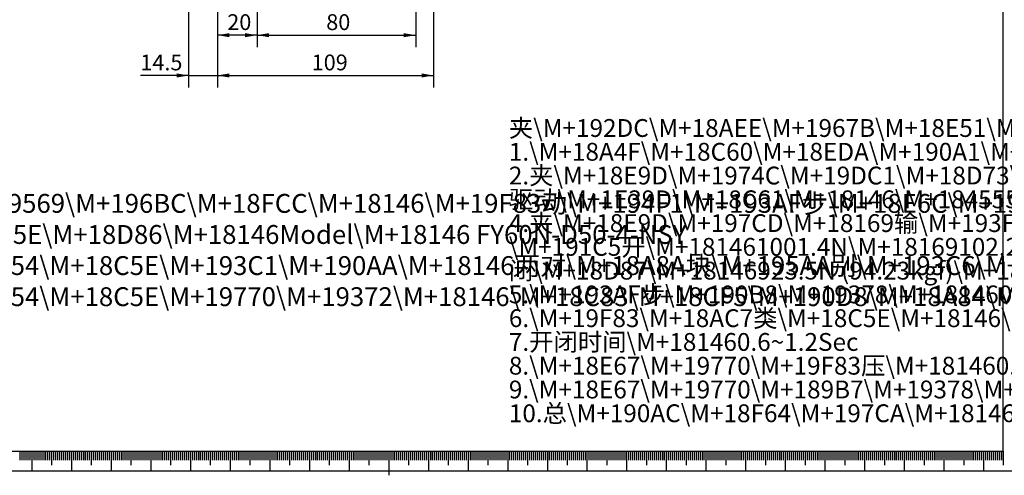
# Model space of a CAD drawing. Extents: x -151 to 700, y -1 to 480.
# Drawn here: x 167 to 415, y -1 to 114 of the extents above; entities that cross this region are included whole.
import ezdxf

# ---------------------------------------------------------------- set-up
doc = ezdxf.new("R2010")
doc.units = 0
doc.linetypes.add('SLD-实线', pattern=[0])
doc.layers.add('SLD-0', color=7, linetype='SLD-实线')
doc.layers.add('图框', color=179, linetype='SLD-实线')
doc.styles.add('SLDTEXTSTYLE0', font='SIMHEI.TTF', dxfattribs={"bigfont": 'bigfont'})
doc.styles.add('SLDTEXTSTYLE1', font='锐字云字库细圆体GBK.TTF', dxfattribs={"bigfont": 'bigfont'})
doc.styles.add('SLDTEXTSTYLE23', font='锐字云字库细圆体GBK.TTF')
doc.dimstyles.new('SLDDIMSTYLE1', dxfattribs={"dimtxt": 4, "dimasz": 3, "dimexe": 0, "dimexo": 0.0625, "dimgap": 1, "dimtad": 2, "dimlfac": 2, "dimrnd": 1e-09, "dimzin": 12, "dimtxsty": 'SLDTEXTSTYLE23', "dimsah": 1, "dimcen": 0.09, "dimazin": 3, "dimtfac": 1, "dimtofl": 0, "dimtmove": 0, "dimatfit": 3, "dimtolj": 1, "dimtzin": 12})
doc.dimstyles.new('SLDDIMSTYLE7', dxfattribs={"dimtxt": 4, "dimasz": 3, "dimexe": 0, "dimexo": 0.0625, "dimgap": 1, "dimtad": 2, "dimlfac": 2, "dimrnd": 1e-09, "dimzin": 12, "dimtxsty": 'SLDTEXTSTYLE23', "dimsah": 1, "dimcen": 0.09, "dimazin": 3, "dimtfac": 1, "dimtmove": 0, "dimatfit": 3, "dimtolj": 1, "dimtzin": 12})

# ---------------------------------------------------------------- blocks, each defined once
blk = doc.blocks.new('SW_NOTE_0')
at = {"layer": '图框', "color": 0, "char_height": 4.7625, "attachment_point": 1, "style": 'SLDTEXTSTYLE0'}
for s, insert in [('产\\M+19569\\M+196BC\\M+18FCC\\M+18146\\M+19F83动\\M+194F1\\M+193AF步\\M+18E6C\\M+192DC-D50X4', (0, 5.54)), ('\\M+18C5E\\M+18D86\\M+18146Model\\M+18146 FY60N-D50-4-NSY', (0, -2.31)), ('\\M+19354\\M+18C5E\\M+193C1\\M+190AA\\M+18146两对\\M+18A8A块\\M+195AA别\\M+193C6\\M+197A7\\M+18143两两\\M+193AF步', (0, -10.16)), ('\\M+19354\\M+18C5E\\M+19770\\M+19372\\M+18146\\M+18C83\\M+18CF5\\M+190D8\\M+18A84\\M+18AF7\\M+19861\\M+18F64负\\M+189D7长\\M+195FB\\M+18C60\\M+18D48\\M+18C8F夹\\M+18E9D', (0, -18.01))]:
    blk.add_mtext(s, dxfattribs=dict(at, insert=insert))
blk = doc.blocks.new('SW_NOTE_1')
at = {"layer": '图框', "color": 0, "char_height": 4.5, "attachment_point": 1, "style": 'SLDTEXTSTYLE1'}
for s, insert in [('夹\\M+192DC\\M+18AEE\\M+1967B\\M+18E51\\M+19094\\M+18146', (0, 5.95)), ('1.\\M+18A4F\\M+18C60\\M+18EDA\\M+190A1\\M+18146\\M+18A4F\\M+18C61208X总\\M+18D82\\M+19378125', (0, -0.05)), ('2.夹\\M+18E9D\\M+1974C\\M+19DC1\\M+18D73\\M+192F6\\M+1814644.5mm(\\M+1916F\\M+18DEC\\M+19770\\M+1816A', (0, -6.05)), ('驱动\\M+1E39D\\M+18C61\\M+18146\\M+1845550X2mm\\M+18143驱动\\M+19E57\\M+192BC\\M+18C61\\M+18146\\M+1845514mm.', (0, -12.05)), ('4.夹\\M+18E9D\\M+197CD\\M+18169输\\M+193FC\\M+19F83压为0.3MPa~0.8MPa时\\M+1816A\\M+18146', (0, -18.05)), ('\\M+191C5开\\M+181461001.4N\\M+18169102.2kgf)\\M+18E8A2336.6N\\M+18169238.42kgf)', (0, -24.05)), ('闭\\M+18D87\\M+18146923.5N (94.23kgf)\\M+18E8A2153.6N\\M+18169219.75kgf)', (0, -30.05)), ('5.\\M+193AF步\\M+190B8\\M+19378\\M+181460.15mm', (0, -36.05)), ('6.\\M+19F83\\M+18AC7类\\M+18C5E\\M+18146\\M+18A4F\\M+19275', (0, -42.05)), ('7.开闭时间\\M+181460.6~1.2Sec', (0, -48.05)), ('8.\\M+18E67\\M+19770\\M+19F83压\\M+181460.3~0.8Mpa', (0, -54.05)), ('9.\\M+18E67\\M+19770\\M+189B7\\M+19378\\M+18146-5\\M+1818E~60\\M+1818E', (0, -60.05)), ('10.总\\M+190AC\\M+18F64\\M+197CA\\M+1814620.5kg\\M+18142', (0, -66.05))]:
    blk.add_mtext(s, dxfattribs=dict(at, insert=insert))
blk = doc.blocks.new('_D_17')
at = {"layer": '图框'}
for p, q in [((216.85, 138.7), (216.85, 106.95)), ((226.85, 135.65), (226.85, 106.95)), ((226.85, 109.95), (216.85, 109.95))]:
    blk.add_line(p, q, dxfattribs=at)
for points in [[(216.85, 109.95), (219.85, 109.44), (219.85, 110.46)], [(226.85, 109.95), (223.85, 110.46), (223.85, 109.44)]]:
    blk.add_solid(points, dxfattribs=at)
at = {"layer": '图框', "insert": (219.34, 115.24), "char_height": 4, "attachment_point": 1, "style": 'SLDTEXTSTYLE23'}
blk.add_mtext('20', dxfattribs=at)
blk = doc.blocks.new('_D_18')
at = {"layer": '图框'}
for p, q in [((209.6, 175.86), (209.6, 96.78)), ((216.85, 138.7), (216.85, 96.78)), ((209.6, 99.78), (197.42, 99.78)), ((209.6, 99.78), (216.85, 99.78)), ((216.85, 99.78), (221.85, 99.78))]:
    blk.add_line(p, q, dxfattribs=at)
for points in [[(209.6, 99.78), (206.6, 100.29), (206.6, 99.27)], [(216.85, 99.78), (219.85, 99.27), (219.85, 100.29)]]:
    blk.add_solid(points, dxfattribs=at)
at = {"layer": '图框', "insert": (197.42, 105.07), "char_height": 4, "attachment_point": 1, "style": 'SLDTEXTSTYLE23'}
blk.add_mtext('14.5', dxfattribs=at)
blk = doc.blocks.new('_D_19')
at = {"layer": '图框'}
for p, q in [((216.85, 138.7), (216.85, 96.78)), ((271.35, 133.11), (271.35, 96.78)), ((216.85, 99.78), (271.35, 99.78))]:
    blk.add_line(p, q, dxfattribs=at)
for points in [[(216.85, 99.78), (219.85, 99.27), (219.85, 100.29)], [(271.35, 99.78), (268.35, 100.29), (268.35, 99.27)]]:
    blk.add_solid(points, dxfattribs=at)
at = {"layer": '图框', "insert": (240.63, 105.07), "char_height": 4, "attachment_point": 1, "style": 'SLDTEXTSTYLE23'}
blk.add_mtext('109', dxfattribs=at)
blk = doc.blocks.new('_D_20')
at = {"layer": '图框'}
for p, q in [((266.85, 139.88), (266.85, 106.95)), ((226.85, 135.65), (226.85, 106.95)), ((226.85, 109.95), (266.85, 109.95))]:
    blk.add_line(p, q, dxfattribs=at)
for points in [[(226.85, 109.95), (229.85, 109.44), (229.85, 110.46)], [(266.85, 109.95), (263.85, 110.46), (263.85, 109.44)]]:
    blk.add_solid(points, dxfattribs=at)
at = {"layer": '图框', "insert": (244.3, 115.24), "char_height": 4, "attachment_point": 1, "style": 'SLDTEXTSTYLE23'}
blk.add_mtext('80', dxfattribs=at)

msp = doc.modelspace()

# ---------------------------------------------------------------- linework, layer by layer
at = {"layer": 'SLD-0', "color": 7}
for p, q in [((167.043329, 4.984686), (167.043329, 2.675423)), ((167.543329, 4.984686), (167.543329, 2.675423)), ((168.043329, 4.984686), (168.043329, 2.675423)), ((168.543329, 4.984686), (168.543329, 2.675423)), ((169.043329, 4.984686), (169.043329, 2.675423)), ((169.543329, 4.984686), (169.543329, 2.675423)), ((170.043329, 4.984686), (170.043329, 0.15858)), ((170.543329, 4.984686), (170.543329, 2.675423)), ((171.043329, 4.984686), (171.043329, 2.675423)), ((171.543329, 4.984686), (171.543329, 2.675423)), ((172.043329, 4.984686), (172.043329, 2.675423)), ((172.543329, 4.984686), (172.543329, 2.675423)), ((173.043329, 4.984686), (173.043329, 2.675423)), ((173.543329, 4.984686), (173.543329, 2.675423)), ((174.043329, 4.984686), (174.043329, 2.675423)), ((174.543329, 4.984686), (174.543329, 2.675423)), ((175.043329, 4.984686), (175.043329, 1.441901)), ((175.543329, 4.984686), (175.543329, 2.675423)), ((176.043329, 4.984686), (176.043329, 2.675423)), ((176.543329, 4.984686), (176.543329, 2.675423)), ((177.043329, 4.984686), (177.043329, 2.675423)), ((177.543329, 4.984686), (177.543329, 2.675423)), ((178.043329, 4.984686), (178.043329, 2.675423)), ((178.543329, 4.984686), (178.543329, 2.675423)), ((179.043329, 4.984686), (179.043329, 2.675423)), ((179.543329, 4.984686), (179.543329, 2.675423)), ((180.043329, 4.984686), (180.043329, 0.15858)), ((180.543329, 4.984686), (180.543329, 2.675423)), ((181.043329, 4.984686), (181.043329, 2.675423)), ((181.543329, 4.984686), (181.543329, 2.675423)), ((182.043329, 4.984686), (182.043329, 2.675423)), ((182.543329, 4.984686), (182.543329, 2.675423)), ((183.043329, 4.984686), (183.043329, 2.675423)), ((183.543329, 4.984686), (183.543329, 2.675423)), ((184.043329, 4.984686), (184.043329, 2.675423)), ((184.543329, 4.984686), (184.543329, 2.675423)), ((185.043329, 4.984686), (185.043329, 1.441901)), ((185.543329, 4.984686), (185.543329, 2.675423)), ((186.043329, 4.984686), (186.043329, 2.675423)), ((186.543329, 4.984686), (186.543329, 2.675423)), ((187.043329, 4.984686), (187.043329, 2.675423)), ((187.543329, 4.984686), (187.543329, 2.675423)), ((188.043329, 4.984686), (188.043329, 2.675423)), ((188.543329, 4.984686), (188.543329, 2.675423)), ((189.043329, 4.984686), (189.043329, 2.675423)), ((189.543329, 4.984686), (189.543329, 2.675423)), ((190.043329, 4.984686), (190.043329, 0.15858)), ((190.543329, 4.984686), (190.543329, 2.675423)), ((191.043329, 4.984686), (191.043329, 2.675423)), ((191.543329, 4.984686), (191.543329, 2.675423)), ((192.043329, 4.984686), (192.043329, 2.675423)), ((192.543329, 4.984686), (192.543329, 2.675423)), ((193.043329, 4.984686), (193.043329, 2.675423)), ((193.543329, 4.984686), (193.543329, 2.675423)), ((194.043329, 4.984686), (194.043329, 2.675423)), ((194.543329, 4.984686), (194.543329, 2.675423)), ((195.043329, 4.984686), (195.043329, 1.441901)), ((195.543329, 4.984686), (195.543329, 2.675423)), ((196.043329, 4.984686), (196.043329, 2.675423)), ((196.543329, 4.984686), (196.543329, 2.675423)), ((197.043329, 4.984686), (197.043329, 2.675423)), ((197.543329, 4.984686), (197.543329, 2.675423)), ((198.043329, 4.984686), (198.043329, 2.675423)), ((198.543329, 4.984686), (198.543329, 2.675423)), ((199.043329, 4.984686), (199.043329, 2.675423)), ((199.543329, 4.984686), (199.543329, 2.675423)), ((200.043329, 4.984686), (200.043329, -0.015314)), ((200.543329, 4.984686), (200.543329, 2.675423)), ((201.043329, 4.984686), (201.043329, 2.675423)), ((201.543329, 4.984686), (201.543329, 2.675423)), ((202.043329, 4.984686), (202.043329, 2.675423)), ((202.543329, 4.984686), (202.543329, 2.675423)), ((203.043329, 4.984686), (203.043329, 2.675423)), ((203.543329, 4.984686), (203.543329, 2.675423)), ((204.043329, 4.984686), (204.043329, 2.675423)), ((204.543329, 4.984686), (204.543329, 2.675423)), ((205.043329, 4.984686), (205.043329, 1.441901)), ((205.543329, 4.984686), (205.543329, 2.675423)), ((206.043329, 4.984686), (206.043329, 2.675423)), ((206.543329, 4.984686), (206.543329, 2.675423)), ((207.043329, 4.984686), (207.043329, 2.675423)), ((207.543329, 4.984686), (207.543329, 2.675423)), ((208.043329, 4.984686), (208.043329, 2.675423)), ((208.543329, 4.984686), (208.543329, 2.675423)), ((209.043329, 4.984686), (209.043329, 2.675423)), ((209.543329, 4.984686), (209.543329, 2.675423)), ((210.043329, 4.984686), (210.043329, -0.015314)), ((210.543329, 4.984686), (210.543329, 2.675423)), ((211.043329, 4.984686), (211.043329, 2.675423)), ((211.543329, 4.984686), (211.543329, 2.675423)), ((212.043329, 4.984686), (212.043329, 2.675423)), ((212.543329, 4.984686), (212.543329, 2.675423)), ((213.043329, 4.984686), (213.043329, 2.675423)), ((213.543329, 4.984686), (213.543329, 2.675423)), ((214.043329, 4.984686), (214.043329, 2.675423)), ((214.543329, 4.984686), (214.543329, 2.675423)), ((215.043329, 4.984686), (215.043329, 1.441901)), ((215.543329, 4.984686), (215.543329, 2.675423)), ((216.043329, 4.984686), (216.043329, 2.675423)), ((216.543329, 4.984686), (216.543329, 2.675423)), ((217.043329, 4.984686), (217.043329, 2.675423)), ((217.543329, 4.984686), (217.543329, 2.675423)), ((218.043329, 4.984686), (218.043329, 2.675423)), ((218.543329, 4.984686), (218.543329, 2.675423)), ((219.043329, 4.984686), (219.043329, 2.675423)), ((219.543329, 4.984686), (219.543329, 2.675423)), ((220.043329, 4.984686), (220.043329, 0.15858)), ((220.043329, 4.984686), (220.043329, 1.441901)), ((220.543329, 4.984686), (220.543329, 2.675423)), ((221.043329, 4.984686), (221.043329, 2.675423)), ((221.543329, 4.984686), (221.543329, 2.675423)), ((222.043329, 4.984686), (222.043329, 2.675423)), ((222.543329, 4.984686), (222.543329, 2.675423)), ((223.043329, 4.984686), (223.043329, 2.675423)), ((223.543329, 4.984686), (223.543329, 2.675423)), ((224.043329, 4.984686), (224.043329, 2.675423)), ((224.543329, 4.984686), (224.543329, 2.675423)), ((225.043329, 4.984686), (225.043329, 1.441901)), ((225.543329, 4.984686), (225.543329, 2.675423)), ((226.043329, 4.984686), (226.043329, 2.675423)), ((226.543329, 4.984686), (226.543329, 2.675423)), ((227.043329, 4.984686), (227.043329, 2.675423)), ((227.543329, 4.984686), (227.543329, 2.675423)), ((228.043329, 4.984686), (228.043329, 2.675423)), ((228.543329, 4.984686), (228.543329, 2.675423)), ((229.043329, 4.984686), (229.043329, 2.675423)), ((229.543329, 4.984686), (229.543329, 2.675423)), ((230.043329, 4.984686), (230.043329, 0.15858)), ((230.543329, 4.984686), (230.543329, 2.675423)), ((231.043329, 4.984686), (231.043329, 2.675423)), ((231.543329, 4.984686), (231.543329, 2.675423)), ((232.043329, 4.984686), (232.043329, 2.675423)), ((232.543329, 4.984686), (232.543329, 2.675423)), ((233.043329, 4.984686), (233.043329, 2.675423)), ((233.543329, 4.984686), (233.543329, 2.675423)), ((234.043329, 4.984686), (234.043329, 2.675423)), ((234.543329, 4.984686), (234.543329, 2.675423)), ((235.043329, 4.984686), (235.043329, 1.441901)), ((235.543329, 4.984686), (235.543329, 2.675423)), ((236.043329, 4.984686), (236.043329, 2.675423)), ((236.543329, 4.984686), (236.543329, 2.675423)), ((237.043329, 4.984686), (237.043329, 2.675423)), ((237.543329, 4.984686), (237.543329, 2.675423)), ((238.043329, 4.984686), (238.043329, 2.675423)), ((238.543329, 4.984686), (238.543329, 2.675423)), ((239.043329, 4.984686), (239.043329, 2.675423)), ((239.543329, 4.984686), (239.543329, 2.675423)), ((240.043329, 4.984686), (240.043329, 0.15858)), ((240.543329, 4.984686), (240.543329, 2.675423)), ((241.043329, 4.984686), (241.043329, 2.675423)), ((241.543329, 4.984686), (241.543329, 2.675423)), ((242.043329, 4.984686), (242.043329, 2.675423)), ((242.543329, 4.984686), (242.543329, 2.675423)), ((243.043329, 4.984686), (243.043329, 2.675423)), ((243.543329, 4.984686), (243.543329, 2.675423)), ((244.043329, 4.984686), (244.043329, 2.675423)), ((244.543329, 4.984686), (244.543329, 2.675423)), ((245.043329, 4.984686), (245.043329, 1.441901)), ((245.543329, 4.984686), (245.543329, 2.675423)), ((246.043329, 4.984686), (246.043329, 2.675423)), ((246.543329, 4.984686), (246.543329, 2.675423)), ((247.043329, 4.984686), (247.043329, 2.675423)), ((247.543329, 4.984686), (247.543329, 2.675423)), ((248.043329, 4.984686), (248.043329, 2.675423)), ((248.543329, 4.984686), (248.543329, 2.675423)), ((249.043329, 4.984686), (249.043329, 2.675423)), ((249.543329, 4.984686), (249.543329, 2.675423)), ((250.043329, 4.984686), (250.043329, 0.15858)), ((250.543329, 4.984686), (250.543329, 2.675423)), ((251.043329, 4.984686), (251.043329, 2.675423)), ((251.543329, 4.984686), (251.543329, 2.675423)), ((252.043329, 4.984686), (252.043329, 2.675423)), ((252.543329, 4.984686), (252.543329, 2.675423)), ((253.043329, 4.984686), (253.043329, 2.675423)), ((253.543329, 4.984686), (253.543329, 2.675423)), ((254.043329, 4.984686), (254.043329, 2.675423)), ((254.543329, 4.984686), (254.543329, 2.675423)), ((255.043329, 4.984686), (255.043329, 1.441901)), ((255.543329, 4.984686), (255.543329, 2.675423)), ((256.043329, 4.984686), (256.043329, 2.675423)), ((256.543329, 4.984686), (256.543329, 2.675423)), ((257.043329, 4.984686), (257.043329, 2.675423)), ((257.543329, 4.984686), (257.543329, 2.675423)), ((258.043329, 4.984686), (258.043329, 2.675423)), ((258.543329, 4.984686), (258.543329, 2.675423)), ((259.043329, 4.984686), (259.043329, 2.675423)), ((259.543329, 4.984686), (259.543329, 2.675423)), ((260.043329, 4.984686), (260.043329, -1.146129)), ((260.543329, 4.984686), (260.543329, 2.675423)), ((261.043329, 4.984686), (261.043329, 2.675423)), ((261.543329, 4.984686), (261.543329, 2.675423)), ((262.043329, 4.984686), (262.043329, 2.675423)), ((262.543329, 4.984686), (262.543329, 2.675423)), ((263.043329, 4.984686), (263.043329, 2.675423)), ((263.543329, 4.984686), (263.543329, 2.675423)), ((264.043329, 4.984686), (264.043329, 2.675423)), ((264.543329, 4.984686), (264.543329, 2.675423)), ((265.043329, 4.984686), (265.043329, 1.441901)), ((265.543329, 4.984686), (265.543329, 2.675423)), ((266.043329, 4.984686), (266.043329, 2.675423)), ((266.543329, 4.984686), (266.543329, 2.675423)), ((267.043329, 4.984686), (267.043329, 2.675423)), ((267.543329, 4.984686), (267.543329, 2.675423)), ((268.043329, 4.984686), (268.043329, 2.675423)), ((268.543329, 4.984686), (268.543329, 2.675423)), ((269.043329, 4.984686), (269.043329, 2.675423)), ((269.543329, 4.984686), (269.543329, 2.675423)), ((270.043329, 4.984686), (270.043329, 0.15858)), ((270.043329, 4.984686), (270.043329, 1.441901)), ((270.543329, 4.984686), (270.543329, 2.675423)), ((271.043329, 4.984686), (271.043329, 2.675423)), ((271.543329, 4.984686), (271.543329, 2.675423)), ((272.043329, 4.984686), (272.043329, 2.675423)), ((272.543329, 4.984686), (272.543329, 2.675423)), ((273.043329, 4.984686), (273.043329, 2.675423)), ((273.543329, 4.984686), (273.543329, 2.675423)), ((274.043329, 4.984686), (274.043329, 2.675423)), ((274.543329, 4.984686), (274.543329, 2.675423)), ((275.043329, 4.984686), (275.043329, 1.441901)), ((275.543329, 4.984686), (275.543329, 2.675423)), ((276.043329, 4.984686), (276.043329, 2.675423)), ((276.543329, 4.984686), (276.543329, 2.675423)), ((277.043329, 4.984686), (277.043329, 2.675423)), ((277.543329, 4.984686), (277.543329, 2.675423)), ((278.043329, 4.984686), (278.043329, 2.675423)), ((278.543329, 4.984686), (278.543329, 2.675423)), ((279.043329, 4.984686), (279.043329, 2.675423)), ((279.543329, 4.984686), (279.543329, 2.675423)), ((280.043329, 4.984686), (280.043329, 0.15858)), ((280.543329, 4.984686), (280.543329, 2.675423)), ((281.043329, 4.984686), (281.043329, 2.675423)), ((281.543329, 4.984686), (281.543329, 2.675423)), ((282.043329, 4.984686), (282.043329, 2.675423)), ((282.543329, 4.984686), (282.543329, 2.675423)), ((283.043329, 4.984686), (283.043329, 2.675423)), ((283.543329, 4.984686), (283.543329, 2.675423)), ((284.043329, 4.984686), (284.043329, 2.675423)), ((284.543329, 4.984686), (284.543329, 2.675423)), ((285.043329, 4.984686), (285.043329, 1.441901)), ((285.543329, 4.984686), (285.543329, 2.675423)), ((286.043329, 4.984686), (286.043329, 2.675423)), ((286.543329, 4.984686), (286.543329, 2.675423)), ((287.043329, 4.984686), (287.043329, 2.675423)), ((287.543329, 4.984686), (287.543329, 2.675423)), ((288.043329, 4.984686), (288.043329, 2.675423)), ((288.543329, 4.984686), (288.543329, 2.675423)), ((289.043329, 4.984686), (289.043329, 2.675423)), ((289.543329, 4.984686), (289.543329, 2.675423)), ((290.043329, 4.984686), (290.043329, 0.15858)), ((290.543329, 4.984686), (290.543329, 2.675423)), ((291.043329, 4.984686), (291.043329, 2.675423)), ((291.543329, 4.984686), (291.543329, 2.675423)), ((292.043329, 4.984686), (292.043329, 2.675423)), ((292.543329, 4.984686), (292.543329, 2.675423)), ((293.043329, 4.984686), (293.043329, 2.675423)), ((293.543329, 4.984686), (293.543329, 2.675423)), ((294.043329, 4.984686), (294.043329, 2.675423)), ((294.543329, 4.984686), (294.543329, 2.675423)), ((295.043329, 4.984686), (295.043329, 1.441901)), ((295.543329, 4.984686), (295.543329, 2.675423)), ((296.043329, 4.984686), (296.043329, 2.675423)), ((296.543329, 4.984686), (296.543329, 2.675423)), ((297.043329, 4.984686), (297.043329, 2.675423)), ((297.543329, 4.984686), (297.543329, 2.675423)), ((298.043329, 4.984686), (298.043329, 2.675423)), ((298.543329, 4.984686), (298.543329, 2.675423)), ((299.043329, 4.984686), (299.043329, 2.675423)), ((299.543329, 4.984686), (299.543329, 2.675423)), ((300.043329, 4.984686), (300.043329, 0.15858)), ((300.543329, 4.984686), (300.543329, 2.675423)), ((301.043329, 4.984686), (301.043329, 2.675423)), ((301.543329, 4.984686), (301.543329, 2.675423)), ((302.043329, 4.984686), (302.043329, 2.675423)), ((302.543329, 4.984686), (302.543329, 2.675423)), ((303.043329, 4.984686), (303.043329, 2.675423)), ((303.543329, 4.984686), (303.543329, 2.675423)), ((304.043329, 4.984686), (304.043329, 2.675423)), ((304.543329, 4.984686), (304.543329, 2.675423)), ((305.043329, 4.984686), (305.043329, 1.441901)), ((305.543329, 4.984686), (305.543329, 2.675423)), ((306.043329, 4.984686), (306.043329, 2.675423)), ((306.543329, 4.984686), (306.543329, 2.675423)), ((307.043329, 4.984686), (307.043329, 2.675423)), ((307.543329, 4.984686), (307.543329, 2.675423)), ((308.043329, 4.984686), (308.043329, 2.675423)), ((308.543329, 4.984686), (308.543329, 2.675423)), ((309.043329, 4.984686), (309.043329, 2.675423)), ((309.543329, 4.984686), (309.543329, 2.675423)), ((310.043329, 4.984686), (310.043329, -0.015314)), ((310.043329, 4.984686), (310.043329, -0.015314)), ((310.543329, 4.984686), (310.543329, 2.675423)), ((311.043329, 4.984686), (311.043329, 2.675423)), ((311.543329, 4.984686), (311.543329, 2.675423)), ((312.043329, 4.984686), (312.043329, 2.675423)), ((312.543329, 4.984686), (312.543329, 2.675423)), ((313.043329, 4.984686), (313.043329, 2.675423)), ((313.543329, 4.984686), (313.543329, 2.675423)), ((314.043329, 4.984686), (314.043329, 2.675423)), ((314.543329, 4.984686), (314.543329, 2.675423)), ((315.043329, 4.984686), (315.043329, 1.441901)), ((315.543329, 4.984686), (315.543329, 2.675423)), ((316.043329, 4.984686), (316.043329, 2.675423)), ((316.543329, 4.984686), (316.543329, 2.675423)), ((317.043329, 4.984686), (317.043329, 2.675423)), ((317.543329, 4.984686), (317.543329, 2.675423)), ((318.043329, 4.984686), (318.043329, 2.675423)), ((318.543329, 4.984686), (318.543329, 2.675423)), ((319.043329, 4.984686), (319.043329, 2.675423)), ((319.543329, 4.984686), (319.543329, 2.675423)), ((320.043329, 4.984686), (320.043329, 0.15858)), ((320.043329, 4.984686), (320.043329, 1.441901)), ((320.543329, 4.984686), (320.543329, 2.675423)), ((321.043329, 4.984686), (321.043329, 2.675423)), ((321.543329, 4.984686), (321.543329, 2.675423)), ((322.043329, 4.984686), (322.043329, 2.675423)), ((322.543329, 4.984686), (322.543329, 2.675423)), ((323.043329, 4.984686), (323.043329, 2.675423)), ((323.543329, 4.984686), (323.543329, 2.675423)), ((324.043329, 4.984686), (324.043329, 2.675423)), ((324.543329, 4.984686), (324.543329, 2.675423)), ((325.043329, 4.984686), (325.043329, 1.441901)), ((325.543329, 4.984686), (325.543329, 2.675423)), ((326.043329, 4.984686), (326.043329, 2.675423)), ((326.543329, 4.984686), (326.543329, 2.675423)), ((327.043329, 4.984686), (327.043329, 2.675423)), ((327.543329, 4.984686), (327.543329, 2.675423)), ((328.043329, 4.984686), (328.043329, 2.675423)), ((328.543329, 4.984686), (328.543329, 2.675423)), ((329.043329, 4.984686), (329.043329, 2.675423)), ((329.543329, 4.984686), (329.543329, 2.675423)), ((330.043329, 4.984686), (330.043329, 0.15858)), ((330.543329, 4.984686), (330.543329, 2.675423)), ((331.043329, 4.984686), (331.043329, 2.675423)), ((331.543329, 4.984686), (331.543329, 2.675423)), ((332.043329, 4.984686), (332.043329, 2.675423)), ((332.543329, 4.984686), (332.543329, 2.675423)), ((333.043329, 4.984686), (333.043329, 2.675423)), ((333.543329, 4.984686), (333.543329, 2.675423)), ((334.043329, 4.984686), (334.043329, 2.675423)), ((334.543329, 4.984686), (334.543329, 2.675423)), ((335.043329, 4.984686), (335.043329, 1.441901)), ((335.543329, 4.984686), (335.543329, 2.675423)), ((336.043329, 4.984686), (336.043329, 2.675423)), ((336.543329, 4.984686), (336.543329, 2.675423)), ((337.043329, 4.984686), (337.043329, 2.675423)), ((337.543329, 4.984686), (337.543329, 2.675423)), ((338.043329, 4.984686), (338.043329, 2.675423)), ((338.543329, 4.984686), (338.543329, 2.675423)), ((339.043329, 4.984686), (339.043329, 2.675423)), ((339.543329, 4.984686), (339.543329, 2.675423)), ((340.043329, 4.984686), (340.043329, 0.15858)), ((340.543329, 4.984686), (340.543329, 2.675423)), ((341.043329, 4.984686), (341.043329, 2.675423)), ((341.543329, 4.984686), (341.543329, 2.675423)), ((342.043329, 4.984686), (342.043329, 2.675423)), ((342.543329, 4.984686), (342.543329, 2.675423)), ((343.043329, 4.984686), (343.043329, 2.675423)), ((343.543329, 4.984686), (343.543329, 2.675423)), ((344.043329, 4.984686), (344.043329, 2.675423)), ((344.543329, 4.984686), (344.543329, 2.675423)), ((345.043329, 4.984686), (345.043329, 1.441901)), ((345.543329, 4.984686), (345.543329, 2.675423)), ((346.043329, 4.984686), (346.043329, 2.675423)), ((346.543329, 4.984686), (346.543329, 2.675423)), ((347.043329, 4.984686), (347.043329, 2.675423)), ((347.543329, 4.984686), (347.543329, 2.675423)), ((348.043329, 4.984686), (348.043329, 2.675423)), ((348.543329, 4.984686), (348.543329, 2.675423)), ((349.043329, 4.984686), (349.043329, 2.675423)), ((349.543329, 4.984686), (349.543329, 2.675423)), ((350.043329, 4.984686), (350.043329, 0.15858)), ((350.543329, 4.984686), (350.543329, 2.675423)), ((351.043329, 4.984686), (351.043329, 2.675423)), ((351.543329, 4.984686), (351.543329, 2.675423)), ((352.043329, 4.984686), (352.043329, 2.675423)), ((352.543329, 4.984686), (352.543329, 2.675423)), ((353.043329, 4.984686), (353.043329, 2.675423)), ((353.543329, 4.984686), (353.543329, 2.675423)), ((354.043329, 4.984686), (354.043329, 2.675423)), ((354.543329, 4.984686), (354.543329, 2.675423)), ((355.043329, 4.984686), (355.043329, 1.441901)), ((355.543329, 4.984686), (355.543329, 2.675423)), ((356.043329, 4.984686), (356.043329, 2.675423)), ((356.543329, 4.984686), (356.543329, 2.675423)), ((357.043329, 4.984686), (357.043329, 2.675423)), ((357.543329, 4.984686), (357.543329, 2.675423)), ((358.043329, 4.984686), (358.043329, 2.675423)), ((358.543329, 4.984686), (358.543329, 2.675423)), ((359.043329, 4.984686), (359.043329, 2.675423)), ((359.543329, 4.984686), (359.543329, 2.675423)), ((360.043329, 4.984686), (360.043329, -0.015314)), ((360.543329, 4.984686), (360.543329, 2.675423)), ((361.043329, 4.984686), (361.043329, 2.675423)), ((361.543329, 4.984686), (361.543329, 2.675423)), ((362.043329, 4.984686), (362.043329, 2.675423)), ((362.543329, 4.984686), (362.543329, 2.675423)), ((363.043329, 4.984686), (363.043329, 2.675423)), ((363.543329, 4.984686), (363.543329, 2.675423)), ((364.043329, 4.984686), (364.043329, 2.675423)), ((364.543329, 4.984686), (364.543329, 2.675423)), ((365.043329, 4.984686), (365.043329, 1.441901)), ((365.543329, 4.984686), (365.543329, 2.675423)), ((366.043329, 4.984686), (366.043329, 2.675423)), ((366.543329, 4.984686), (366.543329, 2.675423)), ((367.043329, 4.984686), (367.043329, 2.675423)), ((367.543329, 4.984686), (367.543329, 2.675423)), ((368.043329, 4.984686), (368.043329, 2.675423)), ((368.543329, 4.984686), (368.543329, 2.675423)), ((369.043329, 4.984686), (369.043329, 2.675423)), ((369.543329, 4.984686), (369.543329, 2.675423)), ((370.043329, 4.984686), (370.043329, 0.15858)), ((370.043329, 4.984686), (370.043329, 1.441901)), ((370.543329, 4.984686), (370.543329, 2.675423)), ((371.043329, 4.984686), (371.043329, 2.675423)), ((371.543329, 4.984686), (371.543329, 2.675423)), ((372.043329, 4.984686), (372.043329, 2.675423)), ((372.543329, 4.984686), (372.543329, 2.675423)), ((373.043329, 4.984686), (373.043329, 2.675423)), ((373.543329, 4.984686), (373.543329, 2.675423)), ((374.043329, 4.984686), (374.043329, 2.675423)), ((374.543329, 4.984686), (374.543329, 2.675423)), ((375.043329, 4.984686), (375.043329, 1.441901)), ((375.543329, 4.984686), (375.543329, 2.675423)), ((376.043329, 4.984686), (376.043329, 2.675423)), ((376.543329, 4.984686), (376.543329, 2.675423)), ((377.043329, 4.984686), (377.043329, 2.675423)), ((377.543329, 4.984686), (377.543329, 2.675423)), ((378.043329, 4.984686), (378.043329, 2.675423)), ((378.543329, 4.984686), (378.543329, 2.675423)), ((379.043329, 4.984686), (379.043329, 2.675423)), ((379.543329, 4.984686), (379.543329, 2.675423)), ((380.043329, 4.984686), (380.043329, 0.15858)), ((380.543329, 4.984686), (380.543329, 2.675423)), ((381.043329, 4.984686), (381.043329, 2.675423)), ((381.543329, 4.984686), (381.543329, 2.675423)), ((382.043329, 4.984686), (382.043329, 2.675423)), ((382.543329, 4.984686), (382.543329, 2.675423)), ((383.043329, 4.984686), (383.043329, 2.675423)), ((383.543329, 4.984686), (383.543329, 2.675423)), ((384.043329, 4.984686), (384.043329, 2.675423)), ((384.543329, 4.984686), (384.543329, 2.675423)), ((385.043329, 4.984686), (385.043329, 1.441901)), ((385.543329, 4.984686), (385.543329, 2.675423)), ((386.043329, 4.984686), (386.043329, 2.675423)), ((386.543329, 4.984686), (386.543329, 2.675423)), ((387.043329, 4.984686), (387.043329, 2.675423)), ((387.543329, 4.984686), (387.543329, 2.675423)), ((388.043329, 4.984686), (388.043329, 2.675423)), ((388.543329, 4.984686), (388.543329, 2.675423)), ((389.043329, 4.984686), (389.043329, 2.675423)), ((389.543329, 4.984686), (389.543329, 2.675423)), ((390.043329, 4.984686), (390.043329, 0.15858)), ((390.543329, 4.984686), (390.543329, 2.675423)), ((391.043329, 4.984686), (391.043329, 2.675423)), ((391.543329, 4.984686), (391.543329, 2.675423)), ((392.043329, 4.984686), (392.043329, 2.675423)), ((392.543329, 4.984686), (392.543329, 2.675423)), ((393.043329, 4.984686), (393.043329, 2.675423)), ((393.543329, 4.984686), (393.543329, 2.675423)), ((394.043329, 4.984686), (394.043329, 2.675423)), ((394.543329, 4.984686), (394.543329, 2.675423)), ((395.043329, 4.984686), (395.043329, 1.441901)), ((395.543329, 4.984686), (395.543329, 2.675423)), ((396.043329, 4.984686), (396.043329, 2.675423)), ((396.543329, 4.984686), (396.543329, 2.675423)), ((397.043329, 4.984686), (397.043329, 2.675423)), ((397.543329, 4.984686), (397.543329, 2.675423)), ((398.043329, 4.984686), (398.043329, 2.675423)), ((398.543329, 4.984686), (398.543329, 2.675423)), ((399.043329, 4.984686), (399.043329, 2.675423)), ((399.543329, 4.984686), (399.543329, 2.675423)), ((400.043329, 4.984686), (400.043329, 0.15858)), ((400.543329, 4.984686), (400.543329, 2.675423)), ((401.043329, 4.984686), (401.043329, 2.675423)), ((401.543329, 4.984686), (401.543329, 2.675423)), ((402.043329, 4.984686), (402.043329, 2.675423)), ((402.543329, 4.984686), (402.543329, 2.675423)), ((403.043329, 4.984686), (403.043329, 2.675423)), ((403.543329, 4.984686), (403.543329, 2.675423)), ((404.043329, 4.984686), (404.043329, 2.675423)), ((404.543329, 4.984686), (404.543329, 2.675423)), ((405.043329, 4.984686), (405.043329, 1.441901)), ((405.543329, 4.984686), (405.543329, 2.675423)), ((406.043329, 4.984686), (406.043329, 2.675423)), ((406.543329, 4.984686), (406.543329, 2.675423)), ((407.043329, 4.984686), (407.043329, 2.675423)), ((407.543329, 4.984686), (407.543329, 2.675423)), ((408.043329, 4.984686), (408.043329, 2.675423)), ((408.543329, 4.984686), (408.543329, 2.675423)), ((409.043329, 4.984686), (409.043329, 2.675423)), ((409.543329, 4.984686), (409.543329, 2.675423)), ((410.043329, 4.984686), (410.043329, -0.015314)), ((410.543329, 4.984686), (410.543329, 2.675423)), ((411.043329, 4.984686), (411.043329, 2.675423)), ((411.543329, 4.984686), (411.543329, 2.675423)), ((412.043329, 4.984686), (412.043329, 2.675423)), ((412.543329, 4.984686), (412.543329, 2.675423)), ((413.043329, 4.984686), (413.043329, 2.675423)), ((413.543329, 4.984686), (413.543329, 2.675423)), ((414.043329, 4.984686), (414.043329, 2.675423)), ((414.543329, 4.984686), (414.543329, 2.675423)), ((415.000005, 4.984686), (415.000005, 1.426587))]:
    msp.add_line(p, q, dxfattribs=at)
at = {"layer": '图框', "color": 7}
for p, q in [((415.000005, 4.984686), (415.000005, 291.984689)), ((25.000005, 4.984686), (415.000005, 4.984686)), ((0, 0), (420, 0))]:
    msp.add_line(p, q, dxfattribs=at)

# ---------------------------------------------------------------- block references
at = {"layer": '图框'}
for name, p in [('SW_NOTE_1', (290.337995, 82.820245)), ('SW_NOTE_0', (142.478613, 64.335721))]:
    msp.add_blockref(name, p, dxfattribs=at)

# ---------------------------------------------------------------- dimensions: what is measured, and where the dimension line sits
for base, p1, p2, dimstyle, picture, middle in [((216.850966, 99.779705), (209.600966, 175.855047), (216.850966, 138.700997), 'SLDDIMSTYLE7', '_D_18', (201.600966, 99.779705)), ((266.850966, 109.950997), (226.850966, 135.654461), (266.850966, 139.883949), 'SLDDIMSTYLE1', '_D_20', (246.850966, 109.950997)), ((216.850966, 109.950997), (226.850966, 135.654461), (216.850966, 138.700997), 'SLDDIMSTYLE1', '_D_17', (221.850966, 109.950997)), ((271.350966, 99.779705), (216.850966, 138.700997), (271.350966, 133.105047), 'SLDDIMSTYLE1', '_D_19', (244.100966, 99.779705))]:
    dim = msp.add_linear_dim(base=base, p1=p1, p2=p2, dimstyle=dimstyle, dxfattribs=at)
    dim.commit()
    dim.dimension.update_dxf_attribs({"geometry": picture, "text_midpoint": middle, "dimtype": 160})

doc.saveas('drawing.dxf')
